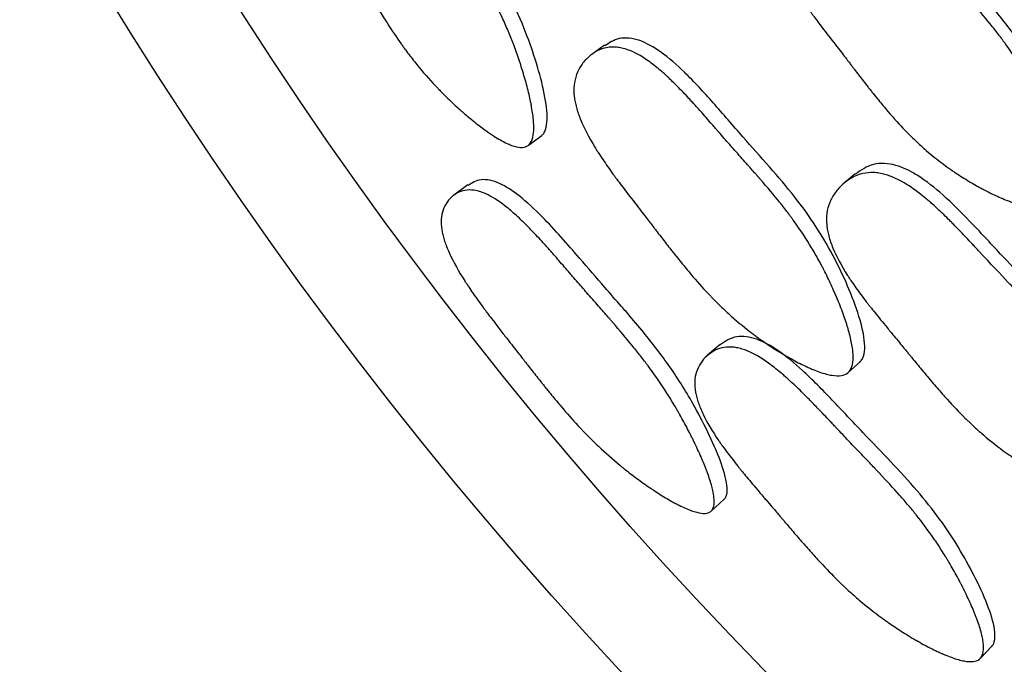
# Model space of a CAD drawing. Units: millimetres. Extents: x 3 to 269, y 18 to 300.
# Drawn here: x 123 to 128, y 123 to 126 of the extents above; entities that cross this region are included whole.
import ezdxf

# ---------------------------------------------------------------- set-up
doc = ezdxf.new("R2010")
doc.units = ezdxf.units.MM

msp = doc.modelspace()

# ---------------------------------------------------------------- linework, layer by layer
at = {"color": 7, "linetype": 'Continuous', "lineweight": 25}
for p, q in [((126.177, 125.9815), (126.1165, 125.9378)), ((125.8138, 125.5034), (125.8779, 125.5506)), ((127.3745, 125.3665), (127.3215, 125.3224)), ((125.5246, 125.3139), (125.457, 125.2642)), ((126.7299, 124.5515), (126.6697, 124.5002)), ((127.3423, 124.4192), (127.3977, 124.4692)), ((126.6868, 123.7563), (126.749, 123.8126)), ((127.9733, 123.0542), (128.0282, 123.1118))]:
    msp.add_line(p, q, dxfattribs=at)
for radius in [20, 19.5, 15.65]:
    msp.add_circle((140.8908, 136.62), radius, dxfattribs=at)
for points, knots in [([(125.8713, 125.5462), (125.8755, 125.5491), (125.8841, 125.5549), (125.8967, 125.5756), (125.9078, 125.6311), (125.8949, 125.7374), (125.8598, 125.8765), (125.8083, 126.0309), (125.7411, 126.1876), (125.6536, 126.3474), (125.5543, 126.5028), (125.4433, 126.6666), (125.3332, 126.8368), (125.226, 126.9937), (125.1247, 127.1145), (125.0418, 127.1834), (124.979, 127.2114), (124.9146, 127.2225), (124.876, 127.205), (124.8497, 127.1931)], [0, 0, 0, 0, 0.010942, 0.022541, 0.049252, 0.112567, 0.185321, 0.256343, 0.338635, 0.414644, 0.496154, 0.580408, 0.674269, 0.762195, 0.829452, 0.883405, 0.911293, 0.939462, 1, 1, 1, 1]), ([(125.8072, 125.4989), (125.7902, 125.49), (125.7657, 125.4914), (125.7177, 125.5092), (125.6998, 125.5178), (125.6701, 125.5346), (125.6598, 125.5409), (125.6436, 125.5513), (125.638, 125.555), (125.6296, 125.5607), (125.6267, 125.5626), (125.621, 125.5666), (125.6175, 125.569), (125.596, 125.5842), (125.5763, 125.599), (125.5458, 125.6234), (125.5355, 125.6318), (125.5198, 125.6451), (125.5146, 125.6496), (125.5039, 125.6587), (125.498, 125.6639), (125.4738, 125.6853), (125.4548, 125.7027), (125.4271, 125.7293), (125.418, 125.7383), (125.4044, 125.7518), (125.3999, 125.7563), (125.391, 125.7654), (125.3861, 125.7705), (125.3511, 125.8069), (125.3209, 125.8409), (125.2767, 125.8944), (125.2622, 125.9127), (125.2408, 125.9407), (125.2337, 125.9501), (125.2231, 125.9644), (125.2196, 125.9692), (125.2144, 125.9764), (125.2126, 125.9788), (125.2091, 125.9837), (125.2069, 125.9868), (125.1853, 126.0171), (125.163, 126.0502), (125.1265, 126.1069), (125.1138, 126.1269), (125.0941, 126.1587), (125.0874, 126.1696), (125.0772, 126.1864), (125.0738, 126.192), (125.0669, 126.2035), (125.0629, 126.2101), (125.0477, 126.2356), (125.0355, 126.2561), (125.0174, 126.2867), (125.0114, 126.297), (125.0024, 126.3123), (124.9994, 126.3175), (124.9949, 126.3252), (124.9935, 126.3277), (124.9912, 126.3316), (124.9905, 126.3328), (124.989, 126.3354), (124.9879, 126.3373), (124.9809, 126.3493), (124.9711, 126.366), (124.9517, 126.3988), (124.9445, 126.4111), (124.9325, 126.4314), (124.9283, 126.4386), (124.9195, 126.4535), (124.9144, 126.4621), (124.8931, 126.4984), (124.8781, 126.5243), (124.8585, 126.5587), (124.8524, 126.5694), (124.8441, 126.5843), (124.8414, 126.589), (124.8376, 126.5959), (124.8364, 126.5981), (124.8346, 126.6014), (124.834, 126.6025), (124.8328, 126.6047), (124.8325, 126.6052), (124.8177, 126.6324), (124.8049, 126.6566), (124.7876, 126.6908), (124.7822, 126.7019), (124.7744, 126.718), (124.7719, 126.7232), (124.7683, 126.731), (124.7671, 126.7336), (124.7648, 126.7387), (124.7639, 126.7406), (124.7397, 126.7939), (124.7226, 126.8396), (124.7055, 126.9011), (124.7012, 126.9204), (124.6968, 126.9477), (124.6958, 126.9564), (124.6946, 126.9692), (124.6944, 126.9734), (124.694, 126.9816), (124.6939, 126.985), (124.6937, 127.026), (124.7006, 127.0574), (124.7229, 127.0993), (124.7319, 127.1119), (124.7528, 127.1341), (124.7642, 127.1435), (124.8064, 127.1694), (124.8357, 127.1777), (124.8812, 127.1768), (124.8966, 127.1742), (124.9201, 127.167), (124.928, 127.1641), (124.94, 127.1588), (124.944, 127.1569), (124.952, 127.1529), (124.9565, 127.1504), (124.9882, 127.1323), (125.0179, 127.1088), (125.0651, 127.0627), (125.0812, 127.0454), (125.106, 127.0169), (125.1144, 127.0069), (125.1272, 126.9913), (125.1315, 126.9859), (125.1379, 126.9778), (125.1401, 126.975), (125.1444, 126.9695), (125.147, 126.9661), (125.1626, 126.9458), (125.1772, 126.9261), (125.2001, 126.894), (125.2079, 126.8829), (125.2199, 126.8656), (125.224, 126.8597), (125.2301, 126.8508), (125.2322, 126.8478), (125.2353, 126.8432), (125.2363, 126.8417), (125.2384, 126.8386), (125.2398, 126.8366), (125.2514, 126.8195), (125.2642, 126.8002), (125.2862, 126.7668), (125.2941, 126.7549), (125.3066, 126.7359), (125.3108, 126.7294), (125.3174, 126.7193), (125.3197, 126.7159), (125.3242, 126.709), (125.327, 126.7047), (125.3436, 126.6793), (125.3579, 126.6576), (125.3787, 126.6262), (125.3855, 126.616), (125.3988, 126.596), (125.4083, 126.5818), (125.4325, 126.5457), (125.4467, 126.5243), (125.4653, 126.4965), (125.4711, 126.4879), (125.4789, 126.476), (125.4815, 126.4722), (125.485, 126.4668), (125.4862, 126.465), (125.4879, 126.4624), (125.4885, 126.4616), (125.4896, 126.4599), (125.4898, 126.4596), (125.5189, 126.4154), (125.5446, 126.375), (125.5795, 126.318), (125.5904, 126.2997), (125.6059, 126.273), (125.6109, 126.2643), (125.6182, 126.2514), (125.6206, 126.2471), (125.6241, 126.2408), (125.6253, 126.2387), (125.6276, 126.2345), (125.6284, 126.2329), (125.6524, 126.1892), (125.6732, 126.1476), (125.7021, 126.0847), (125.7113, 126.0636), (125.7245, 126.0319), (125.7288, 126.0213), (125.7351, 126.0053), (125.7372, 126), (125.7413, 125.9894), (125.7431, 125.9847), (125.7544, 125.9545), (125.763, 125.9303), (125.7752, 125.8938), (125.7791, 125.8816), (125.7848, 125.8633), (125.7867, 125.8573), (125.7904, 125.845), (125.792, 125.8396), (125.8019, 125.8058), (125.8088, 125.7801), (125.8177, 125.7433), (125.8204, 125.7314), (125.8241, 125.7139), (125.8253, 125.7082), (125.8275, 125.6968), (125.8284, 125.6919), (125.8339, 125.6611), (125.8369, 125.6387), (125.8391, 125.6086), (125.8395, 125.5991), (125.8396, 125.5857), (125.8395, 125.5814), (125.8392, 125.5731), (125.839, 125.5695), (125.837, 125.5478), (125.8336, 125.5336), (125.8232, 125.5115), (125.8156, 125.5034), (125.8072, 125.4989)], [0, 0, 0, 0, 0.03125, 0.03125, 0.046875, 0.046875, 0.054688, 0.054688, 0.058594, 0.058594, 0.060547, 0.060547, 0.0625, 0.0625, 0.078125, 0.078125, 0.085938, 0.085938, 0.089844, 0.089844, 0.09375, 0.09375, 0.109375, 0.109375, 0.117188, 0.117188, 0.121094, 0.121094, 0.125, 0.125, 0.15625, 0.15625, 0.171875, 0.171875, 0.179688, 0.179688, 0.183594, 0.183594, 0.185547, 0.185547, 0.1875, 0.1875, 0.21875, 0.21875, 0.234375, 0.234375, 0.242188, 0.242188, 0.246094, 0.246094, 0.25, 0.25, 0.265625, 0.265625, 0.273438, 0.273438, 0.277344, 0.277344, 0.279297, 0.279297, 0.280273, 0.280273, 0.28125, 0.28125, 0.296875, 0.296875, 0.304688, 0.304688, 0.308594, 0.308594, 0.3125, 0.3125, 0.328125, 0.328125, 0.335938, 0.335938, 0.339844, 0.339844, 0.341797, 0.341797, 0.342773, 0.342773, 0.34375, 0.34375, 0.359375, 0.359375, 0.367188, 0.367188, 0.371094, 0.371094, 0.373047, 0.373047, 0.375, 0.375, 0.40625, 0.40625, 0.421875, 0.421875, 0.429688, 0.429688, 0.433594, 0.433594, 0.4375, 0.4375, 0.46875, 0.46875, 0.484375, 0.484375, 0.5, 0.5, 0.53125, 0.53125, 0.546875, 0.546875, 0.554688, 0.554688, 0.558594, 0.558594, 0.5625, 0.5625, 0.59375, 0.59375, 0.609375, 0.609375, 0.617188, 0.617188, 0.621094, 0.621094, 0.623047, 0.623047, 0.625, 0.625, 0.640625, 0.640625, 0.648438, 0.648438, 0.652344, 0.652344, 0.654297, 0.654297, 0.655273, 0.655273, 0.65625, 0.65625, 0.671875, 0.671875, 0.679688, 0.679688, 0.683594, 0.683594, 0.685547, 0.685547, 0.6875, 0.6875, 0.703125, 0.703125, 0.710938, 0.710938, 0.71875, 0.71875, 0.734375, 0.734375, 0.742188, 0.742188, 0.746094, 0.746094, 0.748047, 0.748047, 0.749023, 0.749023, 0.75, 0.75, 0.78125, 0.78125, 0.796875, 0.796875, 0.804688, 0.804688, 0.808594, 0.808594, 0.810547, 0.810547, 0.8125, 0.8125, 0.84375, 0.84375, 0.859375, 0.859375, 0.867188, 0.867188, 0.871094, 0.871094, 0.875, 0.875, 0.890625, 0.890625, 0.898438, 0.898438, 0.902344, 0.902344, 0.90625, 0.90625, 0.921875, 0.921875, 0.929688, 0.929688, 0.933594, 0.933594, 0.9375, 0.9375, 0.953125, 0.953125, 0.960938, 0.960938, 0.964844, 0.964844, 0.96875, 0.96875, 0.984375, 0.984375, 1, 1, 1, 1]), ([(128.3651, 125.2657), (128.3698, 125.2703), (128.3796, 125.2798), (128.3936, 125.3072), (128.4051, 125.3734), (128.3877, 125.4888), (128.3436, 125.6334), (128.289, 125.7667), (128.2309, 125.8806), (128.1741, 125.9742), (128.1125, 126.0614), (128.045, 126.1459), (127.9903, 126.2101), (127.9298, 126.2772), (127.8536, 126.3612), (127.7561, 126.4715), (127.6548, 126.5847), (127.5559, 126.6851), (127.4505, 126.7717), (127.3518, 126.8208), (127.2783, 126.8309), (127.2116, 126.8239), (127.1741, 126.7971), (127.1506, 126.7802)], [0, 0, 0, 0, 0.011132, 0.022926, 0.050054, 0.114266, 0.187918, 0.259717, 0.309765, 0.359611, 0.405438, 0.451241, 0.502734, 0.517107, 0.571016, 0.653039, 0.712385, 0.772423, 0.840402, 0.895061, 0.923276, 0.951836, 1, 1, 1, 1]), ([(128.319, 125.224), (128.2998, 125.2084), (128.2716, 125.2019), (128.2159, 125.2062), (128.1951, 125.21), (128.1605, 125.2192), (128.1484, 125.2229), (128.1295, 125.2293), (128.123, 125.2315), (128.1131, 125.2352), (128.1098, 125.2364), (128.103, 125.239), (128.099, 125.2406), (128.0739, 125.2506), (128.0508, 125.2608), (128.015, 125.2782), (128.0029, 125.2843), (127.9844, 125.294), (127.9782, 125.2973), (127.9657, 125.3041), (127.9587, 125.308), (127.9301, 125.3241), (127.9077, 125.3375), (127.8749, 125.3582), (127.8641, 125.3653), (127.8481, 125.376), (127.8428, 125.3796), (127.8322, 125.3869), (127.8264, 125.391), (127.7849, 125.4204), (127.7488, 125.4486), (127.6962, 125.4941), (127.6789, 125.5098), (127.6533, 125.5341), (127.6448, 125.5423), (127.6322, 125.5549), (127.628, 125.5591), (127.6217, 125.5655), (127.6196, 125.5676), (127.6155, 125.5719), (127.6128, 125.5746), (127.5869, 125.6015), (127.56, 125.6313), (127.5161, 125.6827), (127.5009, 125.701), (127.4772, 125.7301), (127.4691, 125.7401), (127.4568, 125.7554), (127.4527, 125.7606), (127.4444, 125.7712), (127.4396, 125.7772), (127.4212, 125.8007), (127.4066, 125.8196), (127.3848, 125.8479), (127.3775, 125.8573), (127.3666, 125.8715), (127.363, 125.8763), (127.3576, 125.8834), (127.3558, 125.8858), (127.3522, 125.8905), (127.3497, 125.8938), (127.3395, 125.9071), (127.3272, 125.9231), (127.3038, 125.9533), (127.2952, 125.9644), (127.2763, 125.9888), (127.2656, 126.0026), (127.234, 126.0434), (127.2156, 126.0676), (127.1917, 126.0994), (127.1844, 126.1092), (127.1744, 126.1228), (127.1712, 126.1272), (127.1666, 126.1334), (127.1652, 126.1355), (127.163, 126.1384), (127.1623, 126.1394), (127.1609, 126.1413), (127.1606, 126.1418), (127.1424, 126.1672), (127.1267, 126.1899), (127.1054, 126.2223), (127.0987, 126.2328), (127.0891, 126.248), (127.086, 126.2531), (127.0815, 126.2605), (127.0801, 126.2629), (127.0772, 126.2678), (127.0761, 126.2696), (127.0459, 126.3209), (127.0244, 126.366), (127.002, 126.4286), (126.9963, 126.4486), (126.9901, 126.4774), (126.9885, 126.4867), (126.9867, 126.5005), (126.9862, 126.505), (126.9854, 126.514), (126.9851, 126.5177), (126.9831, 126.5632), (126.9897, 126.6001), (127.0138, 126.6538), (127.0236, 126.6706), (127.0468, 126.7021), (127.0598, 126.7163), (127.1067, 126.7581), (127.1401, 126.7767), (127.1931, 126.791), (127.2108, 126.7934), (127.2382, 126.7932), (127.2474, 126.7925), (127.2615, 126.7906), (127.2662, 126.7898), (127.2758, 126.7879), (127.2812, 126.7867), (127.3186, 126.777), (127.3541, 126.7608), (127.4104, 126.7253), (127.4298, 126.7116), (127.4596, 126.6882), (127.4697, 126.6799), (127.4851, 126.6668), (127.4902, 126.6623), (127.498, 126.6554), (127.5006, 126.6531), (127.5058, 126.6484), (127.509, 126.6455), (127.5279, 126.6281), (127.5456, 126.6111), (127.5733, 126.5831), (127.5828, 126.5734), (127.5974, 126.5582), (127.6023, 126.553), (127.6097, 126.5451), (127.6122, 126.5425), (127.616, 126.5384), (127.6172, 126.5371), (127.6197, 126.5344), (127.6214, 126.5326), (127.6358, 126.5171), (127.6515, 126.4999), (127.6783, 126.47), (127.6878, 126.4594), (127.7028, 126.4425), (127.708, 126.4367), (127.7186, 126.4247), (127.7247, 126.4179), (127.7492, 126.3901), (127.7672, 126.3699), (127.7918, 126.3426), (127.7995, 126.334), (127.8142, 126.3177), (127.8258, 126.3049), (127.8548, 126.2728), (127.872, 126.2537), (127.8946, 126.2287), (127.9015, 126.2209), (127.9112, 126.2101), (127.9142, 126.2067), (127.9187, 126.2017), (127.9201, 126.2001), (127.9222, 126.1978), (127.9229, 126.197), (127.9242, 126.1954), (127.9245, 126.1951), (127.9597, 126.1554), (127.9908, 126.1187), (128.033, 126.0666), (128.0463, 126.0497), (128.0651, 126.025), (128.0712, 126.0169), (128.08, 126.0048), (128.0829, 126.0009), (128.0872, 125.9949), (128.0886, 125.993), (128.0914, 125.9891), (128.0925, 125.9876), (128.1216, 125.9465), (128.147, 125.9069), (128.1823, 125.8461), (128.1936, 125.8257), (128.2098, 125.7946), (128.2151, 125.7841), (128.2228, 125.7684), (128.2254, 125.7632), (128.2304, 125.7526), (128.2326, 125.748), (128.2466, 125.718), (128.2572, 125.6937), (128.2722, 125.657), (128.2771, 125.6447), (128.2842, 125.6261), (128.2865, 125.6199), (128.2911, 125.6074), (128.2932, 125.6018), (128.3055, 125.5673), (128.3141, 125.5408), (128.3253, 125.5024), (128.3287, 125.4899), (128.3334, 125.4715), (128.3349, 125.4655), (128.3378, 125.4535), (128.339, 125.4482), (128.346, 125.4154), (128.35, 125.3913), (128.3533, 125.3581), (128.354, 125.3476), (128.3544, 125.3325), (128.3544, 125.3276), (128.3542, 125.3181), (128.354, 125.314), (128.3523, 125.2889), (128.3487, 125.2718), (128.3372, 125.2435), (128.3286, 125.2318), (128.319, 125.224)], [0, 0, 0, 0, 0.03125, 0.03125, 0.046875, 0.046875, 0.054688, 0.054688, 0.058594, 0.058594, 0.060547, 0.060547, 0.0625, 0.0625, 0.078125, 0.078125, 0.085938, 0.085938, 0.089844, 0.089844, 0.09375, 0.09375, 0.109375, 0.109375, 0.117188, 0.117188, 0.121094, 0.121094, 0.125, 0.125, 0.15625, 0.15625, 0.171875, 0.171875, 0.179688, 0.179688, 0.183594, 0.183594, 0.185547, 0.185547, 0.1875, 0.1875, 0.21875, 0.21875, 0.234375, 0.234375, 0.242188, 0.242188, 0.246094, 0.246094, 0.25, 0.25, 0.265625, 0.265625, 0.273438, 0.273438, 0.277344, 0.277344, 0.279297, 0.279297, 0.28125, 0.28125, 0.296875, 0.296875, 0.304688, 0.304688, 0.3125, 0.3125, 0.328125, 0.328125, 0.335938, 0.335938, 0.339844, 0.339844, 0.341797, 0.341797, 0.342773, 0.342773, 0.34375, 0.34375, 0.359375, 0.359375, 0.367188, 0.367188, 0.371094, 0.371094, 0.373047, 0.373047, 0.375, 0.375, 0.40625, 0.40625, 0.421875, 0.421875, 0.429688, 0.429688, 0.433594, 0.433594, 0.4375, 0.4375, 0.46875, 0.46875, 0.484375, 0.484375, 0.5, 0.5, 0.53125, 0.53125, 0.546875, 0.546875, 0.554688, 0.554688, 0.558594, 0.558594, 0.5625, 0.5625, 0.59375, 0.59375, 0.609375, 0.609375, 0.617188, 0.617188, 0.621094, 0.621094, 0.623047, 0.623047, 0.625, 0.625, 0.640625, 0.640625, 0.648438, 0.648438, 0.652344, 0.652344, 0.654297, 0.654297, 0.655273, 0.655273, 0.65625, 0.65625, 0.671875, 0.671875, 0.679688, 0.679688, 0.683594, 0.683594, 0.6875, 0.6875, 0.703125, 0.703125, 0.710938, 0.710938, 0.71875, 0.71875, 0.734375, 0.734375, 0.742188, 0.742188, 0.746094, 0.746094, 0.748047, 0.748047, 0.749023, 0.749023, 0.75, 0.75, 0.78125, 0.78125, 0.796875, 0.796875, 0.804688, 0.804688, 0.808594, 0.808594, 0.810547, 0.810547, 0.8125, 0.8125, 0.84375, 0.84375, 0.859375, 0.859375, 0.867188, 0.867188, 0.871094, 0.871094, 0.875, 0.875, 0.890625, 0.890625, 0.898438, 0.898438, 0.902344, 0.902344, 0.90625, 0.90625, 0.921875, 0.921875, 0.929688, 0.929688, 0.933594, 0.933594, 0.9375, 0.9375, 0.953125, 0.953125, 0.960938, 0.960938, 0.964844, 0.964844, 0.96875, 0.96875, 0.984375, 0.984375, 1, 1, 1, 1]), ([(127.3397, 124.4169), (127.3232, 124.4037), (127.298, 124.3996), (127.2468, 124.4075), (127.2276, 124.4125), (127.1954, 124.4236), (127.1841, 124.4279), (127.1663, 124.4352), (127.1603, 124.4378), (127.151, 124.4419), (127.1479, 124.4433), (127.1416, 124.4462), (127.1378, 124.448), (127.1141, 124.4591), (127.0923, 124.4703), (127.0584, 124.4892), (127.0469, 124.4958), (127.0293, 124.5062), (127.0234, 124.5098), (127.0115, 124.517), (127.0049, 124.5211), (126.9777, 124.5383), (126.9563, 124.5525), (126.9249, 124.5744), (126.9145, 124.5818), (126.8991, 124.593), (126.894, 124.5968), (126.8839, 124.6044), (126.8782, 124.6087), (126.8383, 124.6393), (126.8035, 124.6685), (126.7522, 124.7151), (126.7353, 124.7311), (126.7103, 124.7559), (126.7019, 124.7642), (126.6895, 124.777), (126.6854, 124.7812), (126.6792, 124.7877), (126.6772, 124.7899), (126.6731, 124.7942), (126.6705, 124.7969), (126.6449, 124.8242), (126.6183, 124.8542), (126.5746, 124.9058), (126.5595, 124.9241), (126.5358, 124.9533), (126.5278, 124.9632), (126.5155, 124.9786), (126.5114, 124.9838), (126.5031, 124.9944), (126.4983, 125.0004), (126.4799, 125.0239), (126.4653, 125.0427), (126.4434, 125.071), (126.4361, 125.0804), (126.4252, 125.0946), (126.4216, 125.0993), (126.4161, 125.1064), (126.4143, 125.1088), (126.4107, 125.1135), (126.4082, 125.1168), (126.3981, 125.13), (126.3858, 125.1459), (126.3624, 125.1761), (126.3538, 125.1872), (126.3349, 125.2116), (126.3241, 125.2256), (126.2926, 125.2662), (126.2742, 125.2904), (126.2503, 125.3221), (126.243, 125.3319), (126.2329, 125.3455), (126.2297, 125.3499), (126.2251, 125.3561), (126.2236, 125.3581), (126.2215, 125.3611), (126.2207, 125.3621), (126.2193, 125.364), (126.219, 125.3645), (126.2007, 125.3898), (126.1849, 125.4124), (126.1633, 125.4444), (126.1565, 125.4548), (126.1467, 125.47), (126.1436, 125.4749), (126.139, 125.4823), (126.1375, 125.4847), (126.1345, 125.4895), (126.1334, 125.4913), (126.1025, 125.5419), (126.0797, 125.586), (126.0551, 125.6466), (126.0485, 125.6659), (126.0409, 125.6934), (126.0388, 125.7024), (126.0361, 125.7154), (126.0354, 125.7197), (126.034, 125.7282), (126.0335, 125.7318), (126.0285, 125.7746), (126.0319, 125.8089), (126.0499, 125.8576), (126.0576, 125.8726), (126.0765, 125.9004), (126.0871, 125.9126), (126.1272, 125.9488), (126.1563, 125.9638), (126.203, 125.9727), (126.219, 125.9734), (126.2439, 125.971), (126.2523, 125.9697), (126.2651, 125.9668), (126.2694, 125.9657), (126.2781, 125.9632), (126.283, 125.9616), (126.3176, 125.9496), (126.3507, 125.9316), (126.4043, 125.8937), (126.4228, 125.8793), (126.4515, 125.855), (126.4612, 125.8464), (126.476, 125.8329), (126.481, 125.8283), (126.4886, 125.8212), (126.4911, 125.8188), (126.4962, 125.8139), (126.4992, 125.811), (126.5176, 125.7932), (126.5347, 125.7758), (126.5619, 125.7473), (126.5712, 125.7374), (126.5855, 125.722), (126.5903, 125.7168), (126.5976, 125.7088), (126.6, 125.7061), (126.6037, 125.702), (126.605, 125.7006), (126.6075, 125.6979), (126.6091, 125.696), (126.623, 125.6806), (126.6384, 125.6633), (126.6648, 125.6332), (126.6742, 125.6225), (126.6892, 125.6053), (126.6943, 125.5994), (126.7022, 125.5903), (126.7049, 125.5873), (126.7103, 125.581), (126.7136, 125.5773), (126.7342, 125.5536), (126.7515, 125.5338), (126.7762, 125.5057), (126.7842, 125.4967), (126.7998, 125.4792), (126.8112, 125.4662), (126.8403, 125.4335), (126.8574, 125.4143), (126.8797, 125.3891), (126.8865, 125.3814), (126.8959, 125.3707), (126.8989, 125.3673), (126.9032, 125.3624), (126.9046, 125.3608), (126.9066, 125.3585), (126.9073, 125.3578), (126.9086, 125.3562), (126.9089, 125.356), (126.9439, 125.3159), (126.9749, 125.2792), (127.0172, 125.2271), (127.0306, 125.2102), (127.0495, 125.1857), (127.0556, 125.1776), (127.0645, 125.1657), (127.0675, 125.1618), (127.0718, 125.1559), (127.0732, 125.154), (127.076, 125.1501), (127.0771, 125.1487), (127.1066, 125.1079), (127.1327, 125.0689), (127.1693, 125.0093), (127.1811, 124.9893), (127.1982, 124.9589), (127.2037, 124.9488), (127.212, 124.9335), (127.2147, 124.9283), (127.22, 124.9181), (127.2224, 124.9136), (127.2373, 124.8845), (127.2487, 124.861), (127.2651, 124.8254), (127.2704, 124.8135), (127.2783, 124.7956), (127.2809, 124.7896), (127.286, 124.7776), (127.2882, 124.7722), (127.302, 124.739), (127.3118, 124.7135), (127.3248, 124.6769), (127.3289, 124.6649), (127.3345, 124.6474), (127.3363, 124.6416), (127.3398, 124.6301), (127.3412, 124.6251), (127.3501, 124.594), (127.3555, 124.5711), (127.361, 124.5398), (127.3624, 124.5299), (127.3639, 124.5159), (127.3642, 124.5113), (127.3648, 124.5024), (127.3649, 124.4986), (127.3652, 124.4753), (127.3632, 124.4596), (127.3548, 124.4339), (127.3479, 124.4236), (127.3397, 124.4169)], [0, 0, 0, 0, 0.03125, 0.03125, 0.046875, 0.046875, 0.054688, 0.054688, 0.058594, 0.058594, 0.060547, 0.060547, 0.0625, 0.0625, 0.078125, 0.078125, 0.085938, 0.085938, 0.089844, 0.089844, 0.09375, 0.09375, 0.109375, 0.109375, 0.117188, 0.117188, 0.121094, 0.121094, 0.125, 0.125, 0.15625, 0.15625, 0.171875, 0.171875, 0.179688, 0.179688, 0.183594, 0.183594, 0.185547, 0.185547, 0.1875, 0.1875, 0.21875, 0.21875, 0.234375, 0.234375, 0.242188, 0.242188, 0.246094, 0.246094, 0.25, 0.25, 0.265625, 0.265625, 0.273438, 0.273438, 0.277344, 0.277344, 0.279297, 0.279297, 0.28125, 0.28125, 0.296875, 0.296875, 0.304688, 0.304688, 0.3125, 0.3125, 0.328125, 0.328125, 0.335938, 0.335938, 0.339844, 0.339844, 0.341797, 0.341797, 0.342773, 0.342773, 0.34375, 0.34375, 0.359375, 0.359375, 0.367188, 0.367188, 0.371094, 0.371094, 0.373047, 0.373047, 0.375, 0.375, 0.40625, 0.40625, 0.421875, 0.421875, 0.429688, 0.429688, 0.433594, 0.433594, 0.4375, 0.4375, 0.46875, 0.46875, 0.484375, 0.484375, 0.5, 0.5, 0.53125, 0.53125, 0.546875, 0.546875, 0.554688, 0.554688, 0.558594, 0.558594, 0.5625, 0.5625, 0.59375, 0.59375, 0.609375, 0.609375, 0.617188, 0.617188, 0.621094, 0.621094, 0.623047, 0.623047, 0.625, 0.625, 0.640625, 0.640625, 0.648438, 0.648438, 0.652344, 0.652344, 0.654297, 0.654297, 0.655273, 0.655273, 0.65625, 0.65625, 0.671875, 0.671875, 0.679688, 0.679688, 0.683594, 0.683594, 0.685547, 0.685547, 0.6875, 0.6875, 0.703125, 0.703125, 0.710938, 0.710938, 0.71875, 0.71875, 0.734375, 0.734375, 0.742188, 0.742188, 0.746094, 0.746094, 0.748047, 0.748047, 0.749023, 0.749023, 0.75, 0.75, 0.78125, 0.78125, 0.796875, 0.796875, 0.804688, 0.804688, 0.808594, 0.808594, 0.810547, 0.810547, 0.8125, 0.8125, 0.84375, 0.84375, 0.859375, 0.859375, 0.867188, 0.867188, 0.871094, 0.871094, 0.875, 0.875, 0.890625, 0.890625, 0.898438, 0.898438, 0.902344, 0.902344, 0.90625, 0.90625, 0.921875, 0.921875, 0.929688, 0.929688, 0.933594, 0.933594, 0.9375, 0.9375, 0.953125, 0.953125, 0.960938, 0.960938, 0.964844, 0.964844, 0.96875, 0.96875, 0.984375, 0.984375, 1, 1, 1, 1]), ([(127.3952, 124.4669), (127.3992, 124.4709), (127.4074, 124.479), (127.4181, 124.5036), (127.4237, 124.5646), (127.3994, 124.6738), (127.3486, 124.8123), (127.279, 124.9629), (127.1927, 125.1125), (127.0849, 125.2609), (126.9654, 125.4019), (126.8327, 125.5493), (126.7003, 125.7034), (126.5722, 125.8441), (126.4546, 125.948), (126.3618, 126.0019), (126.2944, 126.0172), (126.2333, 126.0156), (126.2004, 125.9926), (126.1793, 125.9779)], [0, 0, 0, 0, 0.011136, 0.022933, 0.050051, 0.114117, 0.187542, 0.259126, 0.342134, 0.418975, 0.501544, 0.586444, 0.681817, 0.770715, 0.838623, 0.893159, 0.92135, 0.949851, 1, 1, 1, 1]), ([(128.6493, 123.9005), (128.6537, 123.9047), (128.6627, 123.9134), (128.6748, 123.9388), (128.6823, 124.001), (128.6592, 124.1107), (128.6085, 124.2489), (128.5445, 124.3852), (128.4718, 124.5109), (128.3949, 124.6214), (128.3087, 124.7266), (128.2415, 124.8015), (128.1594, 124.8883), (128.0603, 124.9924), (127.9306, 125.1336), (127.8013, 125.2631), (127.6835, 125.3576), (127.5853, 125.407), (127.5133, 125.4189), (127.4424, 125.4129), (127.4023, 125.3844), (127.3753, 125.3652)], [0, 0, 0, 0, 0.011016, 0.022681, 0.049486, 0.112894, 0.185687, 0.256777, 0.318705, 0.380391, 0.434501, 0.497156, 0.512279, 0.591092, 0.685504, 0.763596, 0.830847, 0.884936, 0.912889, 0.941158, 1, 1, 1, 1]), ([(128.6011, 123.8504), (128.5832, 123.8361), (128.5562, 123.8307), (128.5019, 123.8363), (128.4815, 123.8404), (128.4474, 123.8501), (128.4355, 123.8539), (128.4168, 123.8604), (128.4104, 123.8628), (128.4006, 123.8665), (128.3973, 123.8678), (128.3906, 123.8704), (128.3866, 123.872), (128.3617, 123.8821), (128.3387, 123.8924), (128.303, 123.9098), (128.291, 123.9159), (128.2725, 123.9256), (128.2663, 123.9289), (128.2538, 123.9357), (128.2469, 123.9395), (128.2183, 123.9555), (128.1959, 123.9688), (128.163, 123.9894), (128.1521, 123.9963), (128.136, 124.007), (128.1307, 124.0105), (128.1201, 124.0177), (128.1142, 124.0218), (128.0724, 124.0507), (128.0361, 124.0785), (127.9826, 124.1232), (127.965, 124.1386), (127.9389, 124.1624), (127.9302, 124.1705), (127.9173, 124.1828), (127.913, 124.1869), (127.9066, 124.1932), (127.9044, 124.1953), (127.9002, 124.1994), (127.8975, 124.2021), (127.871, 124.2284), (127.8433, 124.2574), (127.798, 124.3076), (127.7823, 124.3254), (127.7577, 124.3538), (127.7493, 124.3636), (127.7366, 124.3786), (127.7323, 124.3837), (127.7236, 124.394), (127.7186, 124.3999), (127.6995, 124.4228), (127.6843, 124.4411), (127.6616, 124.4687), (127.6541, 124.4779), (127.6427, 124.4918), (127.639, 124.4964), (127.6333, 124.5033), (127.6315, 124.5056), (127.6286, 124.5091), (127.6277, 124.5102), (127.6258, 124.5125), (127.6245, 124.5141), (127.6147, 124.5262), (127.602, 124.5417), (127.5777, 124.5711), (127.5687, 124.582), (127.549, 124.6058), (127.5376, 124.6196), (127.5049, 124.6592), (127.4858, 124.6827), (127.4609, 124.7136), (127.4533, 124.7232), (127.4429, 124.7365), (127.4395, 124.7408), (127.4348, 124.7469), (127.4332, 124.7488), (127.431, 124.7518), (127.4302, 124.7527), (127.4288, 124.7546), (127.4285, 124.755), (127.4095, 124.7797), (127.3931, 124.8018), (127.3707, 124.8332), (127.3637, 124.8434), (127.3536, 124.8583), (127.3504, 124.8631), (127.3456, 124.8703), (127.344, 124.8727), (127.341, 124.8774), (127.3398, 124.8792), (127.308, 124.9289), (127.2847, 124.9724), (127.2599, 125.0326), (127.2533, 125.0519), (127.2459, 125.0794), (127.2438, 125.0884), (127.2413, 125.1015), (127.2406, 125.1059), (127.2394, 125.1144), (127.239, 125.118), (127.2348, 125.1613), (127.2393, 125.1962), (127.26, 125.2467), (127.2687, 125.2624), (127.2844, 125.2844), (127.2901, 125.2914), (127.3023, 125.3049), (127.3086, 125.3112), (127.3453, 125.3437), (127.3769, 125.3606), (127.4272, 125.3723), (127.4445, 125.3739), (127.4711, 125.3729), (127.4801, 125.372), (127.4937, 125.3698), (127.4983, 125.3689), (127.5075, 125.3669), (127.5128, 125.3655), (127.5496, 125.3553), (127.5848, 125.3389), (127.6413, 125.3034), (127.6607, 125.2898), (127.6909, 125.2666), (127.7011, 125.2584), (127.7167, 125.2455), (127.7219, 125.2411), (127.7298, 125.2343), (127.7325, 125.232), (127.7378, 125.2274), (127.741, 125.2246), (127.7602, 125.2075), (127.7782, 125.1907), (127.8066, 125.1633), (127.8163, 125.1537), (127.8312, 125.1388), (127.8362, 125.1338), (127.8438, 125.1261), (127.8464, 125.1235), (127.8502, 125.1195), (127.8515, 125.1182), (127.8541, 125.1156), (127.8558, 125.1138), (127.8706, 125.0986), (127.8867, 125.0817), (127.9142, 125.0525), (127.924, 125.0422), (127.9394, 125.0256), (127.9447, 125.02), (127.9529, 125.0112), (127.9556, 125.0083), (127.9612, 125.0023), (127.9634, 125), (128.0236, 124.9353), (128.069, 124.8874), (128.1194, 124.8342), (128.1333, 124.8196), (128.1497, 124.8023), (128.1544, 124.7973), (128.1603, 124.791), (128.1621, 124.7891), (128.1646, 124.7865), (128.1653, 124.7857), (128.1664, 124.7845), (128.1667, 124.7841), (128.1672, 124.7836), (128.1674, 124.7834), (128.1677, 124.7831), (128.1675, 124.7833), (128.203, 124.7451), (128.235, 124.7094), (128.2785, 124.6585), (128.2923, 124.642), (128.3118, 124.6179), (128.3181, 124.61), (128.3273, 124.5983), (128.3304, 124.5944), (128.3348, 124.5887), (128.3363, 124.5867), (128.3392, 124.5829), (128.3403, 124.5815), (128.3706, 124.5415), (128.3973, 124.5031), (128.4347, 124.4443), (128.4467, 124.4244), (128.4641, 124.3943), (128.4698, 124.3843), (128.4781, 124.3691), (128.4809, 124.364), (128.4864, 124.3538), (128.4887, 124.3494), (128.5039, 124.3204), (128.5155, 124.297), (128.5321, 124.2616), (128.5375, 124.2498), (128.5454, 124.2319), (128.548, 124.226), (128.5531, 124.214), (128.5554, 124.2087), (128.5692, 124.1755), (128.579, 124.1501), (128.592, 124.1135), (128.596, 124.1015), (128.6015, 124.084), (128.6033, 124.0782), (128.6067, 124.0667), (128.6082, 124.0617), (128.6168, 124.0305), (128.622, 124.0075), (128.627, 123.9761), (128.6283, 123.9661), (128.6294, 123.9519), (128.6297, 123.9473), (128.6301, 123.9383), (128.6301, 123.9344), (128.6298, 123.9108), (128.6273, 123.8947), (128.6176, 123.8683), (128.61, 123.8575), (128.6011, 123.8504)], [0, 0, 0, 0, 0.03125, 0.03125, 0.046875, 0.046875, 0.054688, 0.054688, 0.058594, 0.058594, 0.060547, 0.060547, 0.0625, 0.0625, 0.078125, 0.078125, 0.085938, 0.085938, 0.089844, 0.089844, 0.09375, 0.09375, 0.109375, 0.109375, 0.117188, 0.117188, 0.121094, 0.121094, 0.125, 0.125, 0.15625, 0.15625, 0.171875, 0.171875, 0.179688, 0.179688, 0.183594, 0.183594, 0.185547, 0.185547, 0.1875, 0.1875, 0.21875, 0.21875, 0.234375, 0.234375, 0.242188, 0.242188, 0.246094, 0.246094, 0.25, 0.25, 0.265625, 0.265625, 0.273438, 0.273438, 0.277344, 0.277344, 0.279297, 0.279297, 0.280273, 0.280273, 0.28125, 0.28125, 0.296875, 0.296875, 0.304688, 0.304688, 0.3125, 0.3125, 0.328125, 0.328125, 0.335938, 0.335938, 0.339844, 0.339844, 0.341797, 0.341797, 0.342773, 0.342773, 0.34375, 0.34375, 0.359375, 0.359375, 0.367188, 0.367188, 0.371094, 0.371094, 0.373047, 0.373047, 0.375, 0.375, 0.40625, 0.40625, 0.421875, 0.421875, 0.429688, 0.429688, 0.433594, 0.433594, 0.4375, 0.4375, 0.46875, 0.46875, 0.484375, 0.484375, 0.492188, 0.492188, 0.5, 0.5, 0.53125, 0.53125, 0.546875, 0.546875, 0.554688, 0.554688, 0.558594, 0.558594, 0.5625, 0.5625, 0.59375, 0.59375, 0.609375, 0.609375, 0.617188, 0.617188, 0.621094, 0.621094, 0.623047, 0.623047, 0.625, 0.625, 0.640625, 0.640625, 0.648438, 0.648438, 0.652344, 0.652344, 0.654297, 0.654297, 0.655273, 0.655273, 0.65625, 0.65625, 0.671875, 0.671875, 0.679688, 0.679688, 0.683594, 0.683594, 0.685547, 0.685547, 0.6875, 0.6875, 0.71875, 0.71875, 0.734375, 0.734375, 0.742188, 0.742188, 0.746094, 0.746094, 0.748047, 0.748047, 0.749023, 0.749023, 0.749512, 0.749512, 0.75, 0.75, 0.78125, 0.78125, 0.796875, 0.796875, 0.804688, 0.804688, 0.808594, 0.808594, 0.810547, 0.810547, 0.8125, 0.8125, 0.84375, 0.84375, 0.859375, 0.859375, 0.867188, 0.867188, 0.871094, 0.871094, 0.875, 0.875, 0.890625, 0.890625, 0.898438, 0.898438, 0.902344, 0.902344, 0.90625, 0.90625, 0.921875, 0.921875, 0.929688, 0.929688, 0.933594, 0.933594, 0.9375, 0.9375, 0.953125, 0.953125, 0.960938, 0.960938, 0.964844, 0.964844, 0.96875, 0.96875, 0.984375, 0.984375, 1, 1, 1, 1]), ([(126.7468, 123.8108), (126.75, 123.814), (126.7567, 123.8207), (126.764, 123.8423), (126.7633, 123.8978), (126.7314, 124.0001), (126.6733, 124.1321), (126.6085, 124.2562), (126.5439, 124.3643), (126.4835, 124.4546), (126.4202, 124.54), (126.3526, 124.6238), (126.2985, 124.688), (126.2394, 124.7554), (126.1649, 124.8401), (126.0694, 124.951), (125.9708, 125.0651), (125.876, 125.1679), (125.778, 125.2599), (125.6909, 125.3179), (125.6295, 125.3382), (125.5736, 125.3424), (125.5451, 125.3234), (125.5265, 125.3111)], [0, 0, 0, 0, 0.011057, 0.022776, 0.049742, 0.113547, 0.186797, 0.258321, 0.308278, 0.357927, 0.403575, 0.449179, 0.500284, 0.51447, 0.567952, 0.649564, 0.708299, 0.767916, 0.835643, 0.890129, 0.918352, 0.946858, 1, 1, 1, 1]), ([(126.6846, 123.7544), (126.6711, 123.7437), (126.6489, 123.7423), (126.6023, 123.7543), (126.5846, 123.7606), (126.5547, 123.7737), (126.5442, 123.7786), (126.5277, 123.787), (126.522, 123.7899), (126.5133, 123.7945), (126.5104, 123.7961), (126.5045, 123.7993), (126.5009, 123.8013), (126.4788, 123.8137), (126.4582, 123.8259), (126.4261, 123.8463), (126.4153, 123.8534), (126.3986, 123.8646), (126.393, 123.8684), (126.3817, 123.8762), (126.3754, 123.8805), (126.3495, 123.8987), (126.3292, 123.9137), (126.2991, 123.9366), (126.2892, 123.9443), (126.2744, 123.956), (126.2695, 123.96), (126.2597, 123.9679), (126.2543, 123.9723), (126.2158, 124.0041), (126.182, 124.034), (126.132, 124.0814), (126.1155, 124.0976), (126.0909, 124.1226), (126.0827, 124.131), (126.0704, 124.1438), (126.0664, 124.1481), (126.0603, 124.1546), (126.0583, 124.1567), (126.0542, 124.1611), (126.0517, 124.1638), (126.0261, 124.1915), (125.9994, 124.2216), (125.9558, 124.2729), (125.9407, 124.291), (125.917, 124.3198), (125.909, 124.3297), (125.8967, 124.3448), (125.8926, 124.35), (125.8843, 124.3603), (125.8795, 124.3663), (125.861, 124.3895), (125.8463, 124.4081), (125.8242, 124.4362), (125.8169, 124.4455), (125.8059, 124.4596), (125.8023, 124.4642), (125.7968, 124.4713), (125.795, 124.4736), (125.7922, 124.4771), (125.7913, 124.4783), (125.7895, 124.4806), (125.7882, 124.4823), (125.7796, 124.4934), (125.7677, 124.5085), (125.7442, 124.5385), (125.7354, 124.5497), (125.7209, 124.5684), (125.7158, 124.5749), (125.7051, 124.5885), (125.6989, 124.5964), (125.6731, 124.6295), (125.6548, 124.6533), (125.6308, 124.6848), (125.6234, 124.6946), (125.6131, 124.7083), (125.6098, 124.7127), (125.6051, 124.719), (125.6036, 124.7211), (125.6014, 124.7241), (125.6006, 124.7251), (125.5992, 124.7271), (125.5988, 124.7276), (125.5804, 124.7526), (125.5645, 124.7749), (125.5425, 124.8066), (125.5356, 124.8168), (125.5256, 124.8318), (125.5224, 124.8367), (125.5177, 124.8439), (125.5161, 124.8463), (125.5131, 124.851), (125.5119, 124.8528), (125.4802, 124.9024), (125.4564, 124.9453), (125.4295, 125.0036), (125.422, 125.022), (125.413, 125.0482), (125.4103, 125.0567), (125.4069, 125.069), (125.4059, 125.0731), (125.404, 125.0811), (125.4032, 125.0844), (125.3953, 125.1244), (125.3955, 125.1557), (125.4076, 125.1989), (125.4132, 125.212), (125.4277, 125.2358), (125.4361, 125.2461), (125.4688, 125.2756), (125.4935, 125.2868), (125.5344, 125.2907), (125.5487, 125.2898), (125.5711, 125.2854), (125.5787, 125.2833), (125.5904, 125.2795), (125.5943, 125.2781), (125.6023, 125.275), (125.6068, 125.2731), (125.6386, 125.2588), (125.6697, 125.2392), (125.7206, 125.1994), (125.7383, 125.1844), (125.7659, 125.1594), (125.7753, 125.1506), (125.7897, 125.1367), (125.7945, 125.132), (125.8018, 125.1248), (125.8043, 125.1223), (125.8092, 125.1174), (125.8122, 125.1144), (125.83, 125.0964), (125.8468, 125.0788), (125.8734, 125.0501), (125.8825, 125.0401), (125.8965, 125.0246), (125.9013, 125.0193), (125.9085, 125.0113), (125.9109, 125.0086), (125.9145, 125.0045), (125.9157, 125.0031), (125.9182, 125.0004), (125.9198, 124.9985), (125.9335, 124.9831), (125.9486, 124.9658), (125.9747, 124.9356), (125.984, 124.9249), (125.9988, 124.9078), (126.0039, 124.9019), (126.0117, 124.8928), (126.0143, 124.8898), (126.0197, 124.8836), (126.0231, 124.8796), (126.0416, 124.8581), (126.0582, 124.8389), (126.0832, 124.8102), (126.0915, 124.8007), (126.1083, 124.7815), (126.119, 124.7692), (126.1472, 124.7371), (126.164, 124.7179), (126.1861, 124.6927), (126.193, 124.6848), (126.2025, 124.6739), (126.2056, 124.6704), (126.2099, 124.6653), (126.2114, 124.6637), (126.2135, 124.6613), (126.2141, 124.6605), (126.2155, 124.6589), (126.2158, 124.6585), (126.2503, 124.6186), (126.2811, 124.582), (126.3233, 124.5301), (126.3367, 124.5133), (126.3558, 124.4889), (126.362, 124.4809), (126.371, 124.469), (126.374, 124.4651), (126.3798, 124.4573), (126.382, 124.4544), (126.4136, 124.4118), (126.4403, 124.3734), (126.4782, 124.3151), (126.4906, 124.2955), (126.5085, 124.2659), (126.5144, 124.256), (126.5231, 124.241), (126.526, 124.2361), (126.5317, 124.2261), (126.5342, 124.2217), (126.5502, 124.1935), (126.5625, 124.1707), (126.5804, 124.1365), (126.5862, 124.125), (126.5949, 124.1078), (126.5977, 124.102), (126.6034, 124.0905), (126.6059, 124.0854), (126.6212, 124.0535), (126.6323, 124.0291), (126.6473, 123.9942), (126.652, 123.9829), (126.6587, 123.9663), (126.6608, 123.9608), (126.665, 123.95), (126.6668, 123.9453), (126.6776, 123.9158), (126.6845, 123.8943), (126.6923, 123.8651), (126.6945, 123.8559), (126.6971, 123.8429), (126.6979, 123.8387), (126.6992, 123.8305), (126.6996, 123.827), (126.702, 123.8056), (126.7017, 123.7913), (126.6966, 123.7686), (126.6914, 123.7598), (126.6846, 123.7544)], [0, 0, 0, 0, 0.03125, 0.03125, 0.046875, 0.046875, 0.054688, 0.054688, 0.058594, 0.058594, 0.060547, 0.060547, 0.0625, 0.0625, 0.078125, 0.078125, 0.085938, 0.085938, 0.089844, 0.089844, 0.09375, 0.09375, 0.109375, 0.109375, 0.117188, 0.117188, 0.121094, 0.121094, 0.125, 0.125, 0.15625, 0.15625, 0.171875, 0.171875, 0.179688, 0.179688, 0.183594, 0.183594, 0.185547, 0.185547, 0.1875, 0.1875, 0.21875, 0.21875, 0.234375, 0.234375, 0.242188, 0.242188, 0.246094, 0.246094, 0.25, 0.25, 0.265625, 0.265625, 0.273438, 0.273438, 0.277344, 0.277344, 0.279297, 0.279297, 0.280273, 0.280273, 0.28125, 0.28125, 0.296875, 0.296875, 0.304688, 0.304688, 0.308594, 0.308594, 0.3125, 0.3125, 0.328125, 0.328125, 0.335938, 0.335938, 0.339844, 0.339844, 0.341797, 0.341797, 0.342773, 0.342773, 0.34375, 0.34375, 0.359375, 0.359375, 0.367188, 0.367188, 0.371094, 0.371094, 0.373047, 0.373047, 0.375, 0.375, 0.40625, 0.40625, 0.421875, 0.421875, 0.429688, 0.429688, 0.433594, 0.433594, 0.4375, 0.4375, 0.46875, 0.46875, 0.484375, 0.484375, 0.5, 0.5, 0.53125, 0.53125, 0.546875, 0.546875, 0.554688, 0.554688, 0.558594, 0.558594, 0.5625, 0.5625, 0.59375, 0.59375, 0.609375, 0.609375, 0.617188, 0.617188, 0.621094, 0.621094, 0.623047, 0.623047, 0.625, 0.625, 0.640625, 0.640625, 0.648438, 0.648438, 0.652344, 0.652344, 0.654297, 0.654297, 0.655273, 0.655273, 0.65625, 0.65625, 0.671875, 0.671875, 0.679688, 0.679688, 0.683594, 0.683594, 0.685547, 0.685547, 0.6875, 0.6875, 0.703125, 0.703125, 0.710938, 0.710938, 0.71875, 0.71875, 0.734375, 0.734375, 0.742188, 0.742188, 0.746094, 0.746094, 0.748047, 0.748047, 0.749023, 0.749023, 0.75, 0.75, 0.78125, 0.78125, 0.796875, 0.796875, 0.804688, 0.804688, 0.808594, 0.808594, 0.8125, 0.8125, 0.84375, 0.84375, 0.859375, 0.859375, 0.867188, 0.867188, 0.871094, 0.871094, 0.875, 0.875, 0.890625, 0.890625, 0.898438, 0.898438, 0.902344, 0.902344, 0.90625, 0.90625, 0.921875, 0.921875, 0.929688, 0.929688, 0.933594, 0.933594, 0.9375, 0.9375, 0.953125, 0.953125, 0.960938, 0.960938, 0.964844, 0.964844, 0.96875, 0.96875, 0.984375, 0.984375, 1, 1, 1, 1]), ([(128.0224, 123.1063), (128.0261, 123.1099), (128.0335, 123.1171), (128.0423, 123.1396), (128.0436, 123.1963), (128.0125, 123.2988), (127.9537, 123.4296), (127.8762, 123.5727), (127.7828, 123.7153), (127.669, 123.8575), (127.5442, 123.9934), (127.4063, 124.1354), (127.2684, 124.2839), (127.1355, 124.4197), (127.0148, 124.5212), (126.9212, 124.5746), (126.8545, 124.5913), (126.7891, 124.5911), (126.7542, 124.5671), (126.7304, 124.5508)], [0, 0, 0, 0, 0.010942, 0.022541, 0.049252, 0.112567, 0.185321, 0.256343, 0.338635, 0.414644, 0.496154, 0.580408, 0.674269, 0.762195, 0.829452, 0.883405, 0.911293, 0.939462, 1, 1, 1, 1]), ([(127.9675, 123.0486), (127.9523, 123.0369), (127.928, 123.034), (127.8776, 123.0432), (127.8585, 123.0486), (127.8263, 123.06), (127.8151, 123.0644), (127.7973, 123.0718), (127.7912, 123.0745), (127.7819, 123.0786), (127.7787, 123.08), (127.7724, 123.0829), (127.7685, 123.0847), (127.7448, 123.0959), (127.7228, 123.1071), (127.6885, 123.1258), (127.6769, 123.1324), (127.6591, 123.1427), (127.6532, 123.1462), (127.6411, 123.1533), (127.6344, 123.1574), (127.6068, 123.1743), (127.5851, 123.1882), (127.5532, 123.2095), (127.5426, 123.2168), (127.5269, 123.2277), (127.5217, 123.2314), (127.5114, 123.2388), (127.5056, 123.243), (127.4649, 123.2728), (127.4292, 123.301), (127.3764, 123.346), (127.359, 123.3615), (127.333, 123.3853), (127.3244, 123.3934), (127.3115, 123.4056), (127.3072, 123.4097), (127.3008, 123.4159), (127.2986, 123.418), (127.2944, 123.4222), (127.2917, 123.4248), (127.2651, 123.4509), (127.2373, 123.4797), (127.1915, 123.5291), (127.1756, 123.5467), (127.1507, 123.5746), (127.1422, 123.5841), (127.1293, 123.5989), (127.1249, 123.6039), (127.1161, 123.614), (127.111, 123.6198), (127.0916, 123.6423), (127.0761, 123.6603), (127.0529, 123.6874), (127.0452, 123.6964), (127.0337, 123.71), (127.0299, 123.7145), (127.0241, 123.7213), (127.0222, 123.7235), (127.0193, 123.7269), (127.0184, 123.7281), (127.0165, 123.7303), (127.0151, 123.732), (127.0061, 123.7426), (126.9935, 123.7573), (126.9688, 123.7863), (126.9595, 123.7971), (126.9441, 123.8151), (126.9388, 123.8214), (126.9275, 123.8345), (126.921, 123.8422), (126.8937, 123.8742), (126.8744, 123.8971), (126.8492, 123.9275), (126.8414, 123.937), (126.8306, 123.9502), (126.8271, 123.9545), (126.8222, 123.9606), (126.8206, 123.9626), (126.8182, 123.9655), (126.8174, 123.9665), (126.8159, 123.9684), (126.8155, 123.9688), (126.7962, 123.993), (126.7794, 124.0147), (126.7565, 124.0454), (126.7492, 124.0553), (126.7388, 124.0698), (126.7354, 124.0746), (126.7304, 124.0816), (126.7288, 124.0839), (126.7256, 124.0885), (126.7244, 124.0902), (126.6913, 124.1386), (126.6666, 124.1806), (126.639, 124.2382), (126.6315, 124.2565), (126.6225, 124.2825), (126.6199, 124.291), (126.6165, 124.3034), (126.6155, 124.3074), (126.6137, 124.3155), (126.613, 124.3188), (126.6057, 124.3592), (126.6071, 124.3912), (126.6218, 124.4365), (126.6285, 124.4504), (126.6452, 124.4759), (126.6548, 124.4871), (126.6918, 124.5199), (126.7193, 124.5332), (126.7642, 124.5402), (126.7799, 124.5404), (126.8043, 124.5374), (126.8125, 124.5358), (126.8252, 124.5327), (126.8295, 124.5316), (126.8381, 124.529), (126.843, 124.5273), (126.8773, 124.515), (126.9107, 124.497), (126.9651, 124.4597), (126.984, 124.4456), (127.0134, 124.4218), (127.0234, 124.4134), (127.0387, 124.4002), (127.0438, 124.3957), (127.0516, 124.3888), (127.0542, 124.3865), (127.0594, 124.3818), (127.0626, 124.3789), (127.0815, 124.3616), (127.0992, 124.3447), (127.1274, 124.3171), (127.137, 124.3075), (127.1518, 124.2926), (127.1568, 124.2875), (127.1644, 124.2798), (127.167, 124.2772), (127.1708, 124.2732), (127.1721, 124.2719), (127.1747, 124.2692), (127.1764, 124.2674), (127.1908, 124.2526), (127.2068, 124.2359), (127.2343, 124.2068), (127.2441, 124.1964), (127.2597, 124.1799), (127.265, 124.1742), (127.2733, 124.1654), (127.2761, 124.1624), (127.2817, 124.1564), (127.2852, 124.1527), (127.306, 124.1306), (127.3239, 124.1117), (127.3497, 124.0844), (127.3582, 124.0755), (127.3749, 124.0581), (127.3866, 124.0458), (127.4167, 124.0144), (127.4345, 123.9959), (127.4576, 123.9717), (127.4647, 123.9642), (127.4746, 123.9539), (127.4777, 123.9506), (127.4822, 123.9458), (127.4836, 123.9443), (127.4858, 123.9421), (127.4865, 123.9413), (127.4878, 123.9399), (127.4881, 123.9396), (127.5244, 123.9011), (127.5568, 123.8658), (127.601, 123.8158), (127.615, 123.7996), (127.6349, 123.776), (127.6413, 123.7683), (127.6507, 123.7569), (127.6538, 123.7531), (127.6584, 123.7475), (127.6599, 123.7456), (127.6629, 123.7419), (127.664, 123.7405), (127.6952, 123.7015), (127.7229, 123.6642), (127.7623, 123.6072), (127.775, 123.5881), (127.7935, 123.5591), (127.7996, 123.5494), (127.8086, 123.5348), (127.8116, 123.53), (127.8175, 123.5202), (127.82, 123.5159), (127.8364, 123.4881), (127.8491, 123.4657), (127.8674, 123.432), (127.8734, 123.4206), (127.8822, 123.4036), (127.8851, 123.398), (127.8909, 123.3866), (127.8934, 123.3815), (127.909, 123.35), (127.9203, 123.3258), (127.9354, 123.2911), (127.9402, 123.2798), (127.9469, 123.2633), (127.949, 123.2578), (127.9531, 123.2471), (127.9549, 123.2424), (127.9656, 123.213), (127.9724, 123.1915), (127.9799, 123.1622), (127.982, 123.1529), (127.9843, 123.1398), (127.985, 123.1355), (127.9861, 123.1272), (127.9865, 123.1237), (127.9884, 123.102), (127.9875, 123.0874), (127.9811, 123.0638), (127.975, 123.0545), (127.9675, 123.0486)], [0, 0, 0, 0, 0.03125, 0.03125, 0.046875, 0.046875, 0.054688, 0.054688, 0.058594, 0.058594, 0.060547, 0.060547, 0.0625, 0.0625, 0.078125, 0.078125, 0.085938, 0.085938, 0.089844, 0.089844, 0.09375, 0.09375, 0.109375, 0.109375, 0.117188, 0.117188, 0.121094, 0.121094, 0.125, 0.125, 0.15625, 0.15625, 0.171875, 0.171875, 0.179688, 0.179688, 0.183594, 0.183594, 0.185547, 0.185547, 0.1875, 0.1875, 0.21875, 0.21875, 0.234375, 0.234375, 0.242188, 0.242188, 0.246094, 0.246094, 0.25, 0.25, 0.265625, 0.265625, 0.273438, 0.273438, 0.277344, 0.277344, 0.279297, 0.279297, 0.280273, 0.280273, 0.28125, 0.28125, 0.296875, 0.296875, 0.304688, 0.304688, 0.308594, 0.308594, 0.3125, 0.3125, 0.328125, 0.328125, 0.335938, 0.335938, 0.339844, 0.339844, 0.341797, 0.341797, 0.342773, 0.342773, 0.34375, 0.34375, 0.359375, 0.359375, 0.367188, 0.367188, 0.371094, 0.371094, 0.373047, 0.373047, 0.375, 0.375, 0.40625, 0.40625, 0.421875, 0.421875, 0.429688, 0.429688, 0.433594, 0.433594, 0.4375, 0.4375, 0.46875, 0.46875, 0.484375, 0.484375, 0.5, 0.5, 0.53125, 0.53125, 0.546875, 0.546875, 0.554688, 0.554688, 0.558594, 0.558594, 0.5625, 0.5625, 0.59375, 0.59375, 0.609375, 0.609375, 0.617188, 0.617188, 0.621094, 0.621094, 0.623047, 0.623047, 0.625, 0.625, 0.640625, 0.640625, 0.648438, 0.648438, 0.652344, 0.652344, 0.654297, 0.654297, 0.655273, 0.655273, 0.65625, 0.65625, 0.671875, 0.671875, 0.679688, 0.679688, 0.683594, 0.683594, 0.685547, 0.685547, 0.6875, 0.6875, 0.703125, 0.703125, 0.710938, 0.710938, 0.71875, 0.71875, 0.734375, 0.734375, 0.742188, 0.742188, 0.746094, 0.746094, 0.748047, 0.748047, 0.749023, 0.749023, 0.75, 0.75, 0.78125, 0.78125, 0.796875, 0.796875, 0.804688, 0.804688, 0.808594, 0.808594, 0.810547, 0.810547, 0.8125, 0.8125, 0.84375, 0.84375, 0.859375, 0.859375, 0.867188, 0.867188, 0.871094, 0.871094, 0.875, 0.875, 0.890625, 0.890625, 0.898438, 0.898438, 0.902344, 0.902344, 0.90625, 0.90625, 0.921875, 0.921875, 0.929688, 0.929688, 0.933594, 0.933594, 0.9375, 0.9375, 0.953125, 0.953125, 0.960938, 0.960938, 0.964844, 0.964844, 0.96875, 0.96875, 0.984375, 0.984375, 1, 1, 1, 1])]:
    msp.add_open_spline(points, degree=3, knots=knots, dxfattribs=at)

doc.saveas('drawing.dxf')
